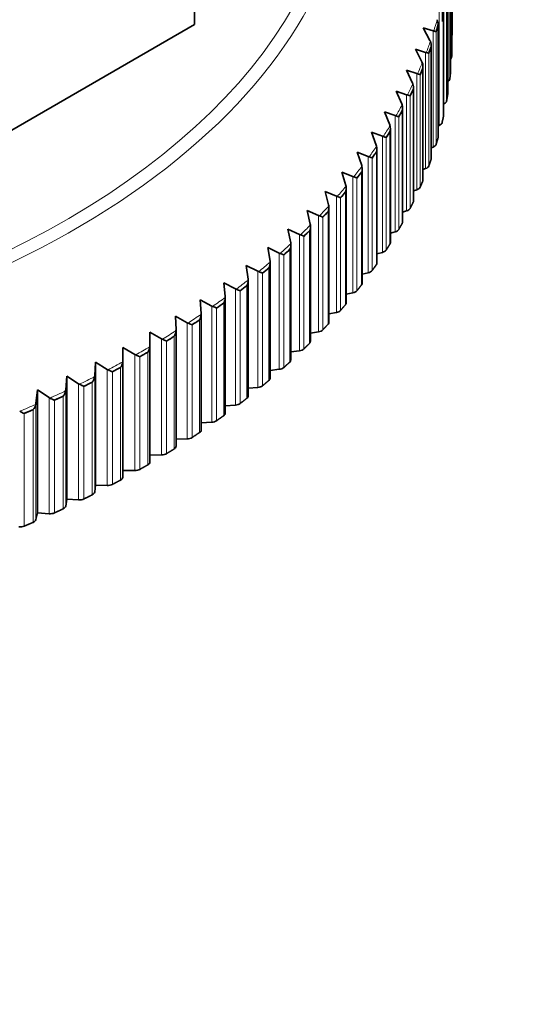
# Model space of a CAD drawing. Units: millimetres. Extents: x 0 to 1478, y 0 to 1758.
# Drawn here: x 301 to 315, y 531 to 559 of the extents above; entities that cross this region are included whole.
import ezdxf
from ezdxf import colors
from ezdxf.entities.mleader import LeaderData, LeaderLine
from ezdxf.math import Vec2, Vec3

# ---------------------------------------------------------------- set-up
doc = ezdxf.new("R2010")
doc.units = ezdxf.units.MM
doc.layers.add('DV5_Défaut', color=7, linetype='Continuous')
doc.layers.add('Défaut', color=7, linetype='Continuous')

# ---------------------------------------------------------------- blocks, each defined once
blk = doc.blocks.new('_DOT')
at = {"color": 0}
blk.add_line((0, 0), (-1, 0), dxfattribs=at)
at = {"color": 0, "const_width": 0.333}
blk.add_lwpolyline([(-0.1665, 0, 1), (0.1665, 0, 1)], format="xyb", close=True, dxfattribs=at)
blk = doc.blocks.new('SE4')
at = {"layer": 'DV5_Défaut', "color": 7, "linetype": 'Continuous', "lineweight": 35}
for p, q in [((306.026, 563.242), (306.026, 559.16)), ((313.375, 562.069), (313.375, 558.854)), ((313.37, 561.627), (313.37, 558.411)), ((313.33, 557.792), (313.33, 561.007)), ((313.25, 557.171), (313.25, 560.399)), ((313.132, 556.553), (313.132, 559.785)), ((306.026, 559.16), (292.845, 551.55)), ((312.744, 558.705), (312.554, 559.063)), ((312.554, 559.063), (312.833, 558.977)), ((312.833, 558.977), (312.852, 558.972)), ((312.975, 555.937), (312.975, 559.175)), ((312.756, 558.681), (312.744, 558.705)), ((312.514, 558.095), (312.334, 558.456)), ((312.334, 558.456), (312.62, 558.364)), ((312.779, 555.326), (312.779, 558.568)), ((312.62, 558.364), (312.639, 558.359)), ((312.245, 557.489), (312.076, 557.854)), ((312.076, 557.854), (312.368, 557.756)), ((312.525, 558.069), (312.514, 558.095)), ((312.544, 554.718), (312.544, 557.966)), ((312.368, 557.756), (312.388, 557.75)), ((312.256, 557.464), (312.245, 557.489)), ((312.272, 554.116), (312.272, 557.369)), ((311.938, 556.89), (311.78, 557.258)), ((311.78, 557.258), (312.078, 557.153)), ((312.078, 557.153), (312.099, 557.147)), ((311.948, 556.864), (311.938, 556.89)), ((311.962, 553.52), (311.962, 556.778)), ((313.144, 556.899), (313.132, 556.893)), ((311.594, 556.297), (311.447, 556.668)), ((311.447, 556.668), (311.751, 556.558)), ((311.751, 556.558), (311.772, 556.551)), ((311.603, 556.271), (311.594, 556.297)), ((311.614, 552.931), (311.614, 556.194)), ((313.008, 556.278), (312.975, 556.264)), ((311.213, 555.712), (311.077, 556.086)), ((311.077, 556.086), (311.386, 555.969)), ((311.386, 555.969), (311.407, 555.962)), ((311.221, 555.686), (311.213, 555.712)), ((311.23, 552.35), (311.23, 555.617)), ((312.833, 555.662), (312.779, 555.64)), ((310.795, 555.135), (310.67, 555.512)), ((310.67, 555.512), (310.984, 555.388)), ((310.984, 555.388), (311.006, 555.381)), ((310.803, 555.109), (310.795, 555.135)), ((310.809, 551.777), (310.809, 555.048)), ((312.62, 555.049), (312.544, 555.021)), ((310.341, 554.567), (310.228, 554.947)), ((310.228, 554.947), (310.546, 554.817)), ((310.546, 554.817), (310.568, 554.809)), ((310.348, 554.541), (310.341, 554.567)), ((310.353, 551.214), (310.353, 554.489)), ((309.852, 554.01), (309.75, 554.392)), ((309.75, 554.392), (310.072, 554.255)), ((310.072, 554.255), (310.095, 554.246)), ((312.368, 554.441), (312.272, 554.408)), ((309.858, 553.983), (309.852, 554.01)), ((309.862, 550.66), (309.862, 553.94)), ((309.328, 553.463), (309.238, 553.847)), ((309.238, 553.847), (309.564, 553.703)), ((309.564, 553.703), (309.586, 553.694)), ((312.078, 553.838), (311.962, 553.803)), ((309.333, 553.436), (309.328, 553.463)), ((309.335, 550.117), (309.335, 553.401)), ((308.77, 552.927), (308.692, 553.313)), ((308.692, 553.313), (309.021, 553.162)), ((309.021, 553.162), (309.043, 553.153)), ((311.751, 553.243), (311.614, 553.204)), ((308.179, 552.403), (308.112, 552.791)), ((308.112, 552.791), (308.444, 552.633)), ((308.774, 552.9), (308.77, 552.927)), ((308.776, 549.585), (308.776, 552.874)), ((308.444, 552.633), (308.467, 552.623)), ((311.386, 552.654), (311.23, 552.614)), ((307.555, 551.893), (307.5, 552.281)), ((307.5, 552.281), (307.834, 552.116)), ((308.182, 552.377), (308.179, 552.403)), ((308.183, 549.066), (308.183, 552.358)), ((307.834, 552.116), (307.857, 552.106)), ((310.984, 552.073), (310.809, 552.033)), ((306.899, 551.395), (306.857, 551.785)), ((306.857, 551.785), (307.192, 551.613)), ((307.557, 551.866), (307.555, 551.893)), ((307.557, 548.559), (307.557, 551.856)), ((306.9, 551.368), (306.899, 551.395)), ((307.192, 551.613), (307.216, 551.602)), ((310.546, 551.502), (310.353, 551.462)), ((306.212, 550.912), (306.182, 551.302)), ((306.182, 551.302), (306.519, 551.123)), ((306.519, 551.123), (306.543, 551.112)), ((306.9, 548.066), (306.9, 551.367)), ((305.496, 550.443), (305.478, 550.834)), ((305.478, 550.834), (305.816, 550.648)), ((306.213, 550.885), (306.212, 550.912)), ((306.213, 547.586), (306.213, 550.892)), ((310.072, 550.94), (309.862, 550.901)), ((305.816, 550.648), (305.839, 550.637)), ((304.75, 549.99), (304.745, 550.381)), ((304.745, 550.381), (305.083, 550.188)), ((305.495, 550.416), (305.496, 550.443)), ((305.496, 547.122), (305.496, 550.437)), ((309.564, 550.388), (309.335, 550.351)), ((304.749, 549.963), (304.75, 549.99)), ((304.75, 549.99), (304.75, 546.675)), ((305.083, 550.188), (305.106, 550.176)), ((303.976, 549.552), (303.983, 549.943)), ((303.983, 549.943), (304.321, 549.744)), ((303.983, 549.943), (303.983, 546.433)), ((304.321, 549.744), (304.345, 549.731)), ((309.021, 549.847), (308.776, 549.813)), ((303.176, 549.132), (303.195, 549.522)), ((303.195, 549.522), (303.532, 549.315)), ((303.195, 549.522), (303.195, 546.011)), ((303.974, 549.526), (303.976, 549.552)), ((303.173, 549.105), (303.176, 549.132)), ((303.532, 549.315), (303.556, 549.302)), ((308.444, 549.318), (308.183, 549.288)), ((302.349, 548.728), (302.38, 549.118)), ((302.38, 549.118), (302.717, 548.904)), ((302.38, 549.118), (302.38, 545.607)), ((302.717, 548.904), (302.741, 548.89)), ((301.497, 548.342), (301.541, 548.731)), ((301.541, 548.731), (301.876, 548.51)), ((301.541, 548.731), (301.541, 545.22)), ((302.345, 548.701), (302.349, 548.728)), ((307.834, 548.801), (307.557, 548.775)), ((301.493, 548.315), (301.497, 548.342)), ((301.876, 548.51), (301.9, 548.496)), ((307.192, 548.298), (306.9, 548.277)), ((306.519, 547.808), (306.213, 547.793)), ((305.816, 547.333), (305.496, 547.323)), ((305.083, 546.873), (304.75, 546.87)), ((303.983, 546.433), (303.976, 546.237)), ((304.321, 546.428), (303.983, 546.433)), ((303.195, 546.011), (303.176, 545.817)), ((303.532, 546), (303.195, 546.011)), ((302.38, 545.607), (302.349, 545.413)), ((302.717, 545.589), (302.38, 545.607)), ((301.541, 545.22), (301.497, 545.027)), ((301.876, 545.195), (301.541, 545.22))]:
    blk.add_line(p, q, dxfattribs=at)
at = {"layer": 'DV5_Défaut', "color": 7, "linetype": 'Continuous', "lineweight": 18}
for p, q in [((313.329, 561.001), (313.329, 557.785)), ((313.31, 560.817), (313.31, 557.601)), ((313.249, 560.376), (313.249, 557.161)), ((313.144, 560.214), (313.144, 556.899)), ((313.218, 560.193), (313.218, 556.977)), ((313.008, 559.593), (313.008, 556.278)), ((313.088, 559.571), (313.088, 559.24)), ((313.13, 559.753), (313.13, 556.538)), ((312.833, 558.977), (312.833, 555.662)), ((312.972, 559.134), (312.972, 555.918)), ((312.918, 558.952), (312.918, 555.737)), ((312.775, 558.518), (312.775, 555.302)), ((312.62, 558.364), (312.62, 555.049)), ((312.709, 558.338), (312.709, 555.122)), ((312.539, 557.906), (312.539, 554.691)), ((312.368, 557.756), (312.368, 554.441)), ((312.462, 557.728), (312.462, 554.512)), ((312.264, 557.3), (312.264, 554.085)), ((312.078, 557.153), (312.078, 553.838)), ((312.177, 557.123), (312.177, 553.908)), ((311.751, 556.558), (311.751, 553.243)), ((311.853, 556.525), (311.853, 553.31)), ((311.952, 556.7), (311.952, 553.485)), ((311.386, 555.969), (311.386, 552.654)), ((311.492, 555.935), (311.492, 552.719)), ((311.602, 556.108), (311.602, 552.892)), ((310.984, 555.388), (310.984, 552.073)), ((311.095, 555.352), (311.095, 552.136)), ((311.216, 555.522), (311.216, 552.307)), ((310.546, 554.817), (310.546, 551.502)), ((310.661, 554.778), (310.661, 551.562)), ((310.792, 554.946), (310.792, 551.73)), ((310.072, 554.255), (310.072, 550.94)), ((310.191, 554.213), (310.191, 550.998)), ((310.333, 554.378), (310.333, 551.163)), ((309.564, 553.703), (309.564, 550.388)), ((309.686, 553.659), (309.686, 550.443)), ((309.838, 553.821), (309.838, 550.605)), ((309.021, 553.162), (309.021, 549.847)), ((309.146, 553.115), (309.146, 549.9)), ((309.308, 553.274), (309.308, 550.059)), ((308.444, 552.633), (308.444, 549.318)), ((308.572, 552.584), (308.572, 549.368)), ((308.744, 552.739), (308.744, 549.523)), ((307.834, 552.116), (307.834, 548.801)), ((307.966, 552.064), (307.966, 548.849)), ((308.147, 552.216), (308.147, 549)), ((307.518, 551.706), (307.518, 548.49)), ((307.192, 551.613), (307.192, 548.298)), ((307.327, 551.558), (307.327, 548.343)), ((306.519, 551.123), (306.519, 547.808)), ((306.857, 551.209), (306.857, 547.994)), ((306.656, 551.066), (306.656, 547.85)), ((305.816, 550.648), (305.816, 547.333)), ((305.955, 550.588), (305.955, 547.372)), ((306.165, 550.727), (306.165, 547.511)), ((305.443, 550.259), (305.443, 547.044)), ((305.083, 550.188), (305.083, 546.873)), ((305.225, 550.124), (305.225, 546.909)), ((304.321, 549.744), (304.321, 546.428)), ((304.692, 549.807), (304.692, 546.592)), ((303.976, 549.552), (303.976, 546.237)), ((304.466, 549.677), (304.466, 546.462)), ((303.176, 549.132), (303.176, 545.817)), ((303.532, 549.315), (303.532, 546)), ((303.679, 549.246), (303.679, 546.03)), ((303.913, 549.371), (303.913, 546.155)), ((302.717, 548.904), (302.717, 545.589)), ((303.107, 548.951), (303.107, 545.736)), ((302.349, 548.728), (302.349, 545.413)), ((302.865, 548.831), (302.865, 545.616)), ((301.497, 548.342), (301.497, 545.027)), ((301.876, 548.51), (301.876, 545.195)), ((302.026, 548.434), (302.026, 545.219)), ((302.275, 548.549), (302.275, 545.334)), ((301.163, 548.055), (301.163, 544.84)), ((301.419, 548.165), (301.419, 544.949))]:
    blk.add_line(p, q, dxfattribs=at)
at = {"layer": 'DV5_Défaut', "color": 7, "linetype": 'Continuous', "lineweight": 35}
for centre, radius, start, end in [((312.673, 559.173), 0.302, 353.2655, 24.0399), ((312.474, 558.565), 0.305, 351.8226, 22.2528), ((312.237, 557.962), 0.308, 350.3128, 20.4497), ((311.961, 557.364), 0.311, 348.8731, 18.617), ((311.646, 556.773), 0.316, 347.4414, 16.7643), ((311.294, 556.189), 0.32, 345.9623, 14.9028), ((310.904, 555.612), 0.325, 344.5921, 13.0115), ((310.478, 555.045), 0.331, 343.1624, 11.119), ((310.016, 554.487), 0.337, 341.7533, 9.216), ((309.516, 553.94), 0.345, 340.4446, 7.2927), ((308.983, 553.403), 0.351, 339.03, 5.3846), ((308.415, 552.879), 0.36, 337.7181, 3.4618), ((307.813, 552.367), 0.369, 336.439, 1.5386), ((307.179, 551.868), 0.378, 335.0795, 359.6345)]:
    blk.add_arc(centre, radius, start, end, dxfattribs=at)
at = {"layer": 'DV5_Défaut', "color": 7, "linetype": 'Continuous', "lineweight": 18}
for centre, major_axis, start_param, end_param in [((283.526, 564.339), (-26.996, 0), 0, 3.72708), ((283.526, 564.459), (26.643, 0), 5.280431, 6.283185), ((283.526, 562.046), (29.806, 0), -0.179576, -0.160464), ((283.526, 562.046), (29.806, 0), -0.215924, -0.196812), ((283.526, 562.046), (29.806, 0), -0.252273, -0.233161), ((283.526, 562.046), (29.806, 0), -0.288622, -0.269509), ((283.526, 562.046), (29.806, 0), -0.32497, -0.305857), ((283.526, 562.046), (29.806, 0), -0.361318, -0.342206), ((283.526, 562.046), (29.806, 0), -0.397667, -0.378554), ((283.526, 562.046), (29.806, 0), -0.434015, -0.414903), ((283.526, 562.046), (29.806, 0), -0.470363, -0.451251), ((283.526, 562.046), (29.806, 0), -0.506712, -0.487599), ((283.526, 562.046), (29.806, 0), -0.54306, -0.523948), ((283.526, 562.046), (29.806, 0), -0.579409, -0.560296), ((283.526, 562.046), (29.806, 0), -0.615757, -0.596645), ((283.526, 562.046), (29.806, 0), -0.652105, -0.632993), ((283.526, 562.046), (29.806, 0), -0.688454, -0.669341), ((283.526, 562.046), (29.806, 0), -0.724802, -0.70569), ((283.526, 562.046), (29.806, 0), -0.761151, -0.742039), ((283.526, 562.046), (29.806, 0), -0.797499, -0.778387), ((283.526, 562.046), (29.806, 0), -0.833847, -0.814735), ((283.526, 562.046), (29.806, 0), -0.870196, -0.851084), ((283.526, 562.046), (29.806, 0), -0.906544, -0.887432), ((283.526, 562.046), (29.806, 0), -0.942893, -0.923781)]:
    blk.add_ellipse(centre, major_axis=major_axis, ratio=0.57735, start_param=start_param, end_param=end_param, dxfattribs=at)
at = {"layer": 'DV5_Défaut', "color": 7, "linetype": 'Continuous', "lineweight": 35}
for centre, major_axis, start_param, end_param in [((283.526, 561.959), (29.85, 0), -0.175595, -0.164452), ((283.526, 561.959), (29.85, 0), -0.211939, -0.200794), ((313.162, 558.231), (0.2, 0), 5.704607, 6.253236), ((283.526, 561.959), (29.85, 0), -0.248281, -0.237149), ((313.11, 557.609), (0.2, 0), 5.486737, 6.216872), ((313.13, 557.792), (-0.2, 0), 3.085963, 3.141593), ((283.526, 561.959), (29.85, 0), -0.284643, -0.273495), ((313.05, 557.171), (-0.2, 0), 3.049619, 3.141593), ((313.02, 556.989), (0.2, 0), 5.382283, 6.180511), ((283.526, 561.959), (29.85, 0), -0.32098, -0.309841), ((312.932, 556.553), (-0.2, 0), 3.013258, 3.141593), ((312.89, 556.372), (0.2, 0), 5.345947, 6.1442), ((283.526, 561.959), (29.85, 0), -0.35733, -0.346195), ((312.775, 555.937), (-0.2, 0), 2.976922, 3.141593), ((312.721, 555.757), (0.2, 0), 5.309591, 6.10782), ((283.526, 561.959), (29.85, 0), -0.393686, -0.382538), ((312.579, 555.326), (-0.2, 0), 2.940567, 3.141593), ((312.514, 555.146), (0.2, 0), 5.273241, 6.071469), ((283.526, 561.959), (29.85, 0), -0.430023, -0.418888), ((312.268, 554.541), (0.2, 0), 5.236904, 6.035155), ((312.344, 554.718), (-0.2, 0), 2.904216, 3.141593), ((283.526, 561.959), (29.85, 0), -0.466381, -0.455239), ((311.985, 553.94), (0.2, 0), 5.200541, 5.998769), ((312.072, 554.116), (-0.2, 0), 2.867879, 3.141593), ((283.526, 561.959), (29.85, 0), -0.502727, -0.491582), ((311.762, 553.52), (-0.2, 0), 2.831516, 3.141593), ((283.526, 561.959), (29.85, 0), -0.539068, -0.527936), ((311.663, 553.346), (0.2, 0), 5.1642, 5.962446), ((311.414, 552.931), (-0.2, 0), 2.795175, 3.141593), ((283.526, 561.959), (29.85, 0), -0.57543, -0.564283), ((311.305, 552.76), (0.2, 0), 5.127857, 5.926085), ((311.03, 552.35), (-0.2, 0), 2.758833, 3.141593), ((283.526, 561.959), (29.85, 0), -0.611768, -0.600628), ((310.91, 552.181), (0.2, 0), 5.091495, 5.889724), ((283.526, 561.959), (29.85, 0), -0.648116, -0.636982), ((310.609, 551.777), (-0.2, 0), 2.722471, 3.141593), ((310.479, 551.61), (0.2, 0), 5.055159, 5.853411), ((283.526, 561.959), (29.85, 0), -0.684474, -0.673325), ((310.153, 551.214), (-0.2, 0), 2.686134, 3.141593), ((310.012, 551.05), (0.2, 0), 5.018806, 5.817034), ((283.526, 561.959), (29.85, 0), -0.720811, -0.709676), ((309.662, 550.66), (-0.2, 0), 2.649781, 3.141593), ((283.526, 561.959), (29.85, 0), -0.757167, -0.746027), ((309.51, 550.499), (0.2, 0), 4.982453, 5.780681), ((309.135, 550.117), (-0.2, 0), 2.613428, 3.141593), ((283.526, 561.959), (29.85, 0), -0.793516, -0.782369), ((308.974, 549.959), (0.2, 0), 4.946116, 5.744368), ((308.576, 549.585), (-0.2, 0), 2.577091, 3.141593), ((283.526, 561.959), (29.85, 0), -0.829856, -0.818723), ((308.405, 549.431), (0.2, 0), 4.909754, 5.707983), ((283.526, 561.959), (29.85, 0), -0.866217, -0.855071), ((307.802, 548.915), (0.2, 0), 4.873411, 5.67164), ((307.983, 549.066), (-0.2, 0), 2.54073, 3.141593), ((283.526, 561.959), (29.85, 0), -0.902556, -0.891415), ((307.167, 548.412), (0.2, 0), 4.837071, 5.635299), ((307.357, 548.559), (-0.2, 0), 2.504387, 3.141593), ((283.526, 561.959), (29.85, 0), -0.938902, -0.927769), ((306.7, 548.066), (-0.2, 0), 2.468046, 3.141593), ((306.501, 547.923), (0.2, 0), 4.800708, 5.598936), ((306.013, 547.586), (-0.2, 0), 2.431683, 3.141593), ((305.805, 547.448), (0.2, 0), 4.764371, 5.562622), ((305.079, 546.988), (0.2, 0), 4.72802, 5.526249), ((305.296, 547.122), (-0.2, 0), 2.395346, 3.141593), ((304.55, 546.673), (-0.2, 0), 2.358996, 3.157224), ((304.325, 546.544), (0.2, 0), 4.691665, 5.489893), ((303.776, 546.24), (0.2, 0), 5.464233, 6.262461), ((302.976, 545.823), (0.2, 0), 5.427896, 6.226125), ((303.544, 546.116), (0.2, 0), 4.655328, 5.453581), ((302.736, 545.704), (0.2, 0), 4.618968, 5.417196), ((301.902, 545.309), (0.2, 0), 4.582623, 5.380851), ((302.15, 545.424), (0.2, 0), 5.391536, 6.189764), ((301.299, 545.042), (0.2, 0), 5.355191, 6.15342), ((301.044, 544.933), (0.2, 0), 4.546284, 5.344531)]:
    blk.add_ellipse(centre, major_axis=major_axis, ratio=0.57735, start_param=start_param, end_param=end_param, dxfattribs=at)
for points, knots in [([(312.852, 558.972), (312.87, 558.969), (312.884, 558.965), (312.9, 558.96), (312.905, 558.959), (312.91, 558.956), (312.912, 558.955), (312.915, 558.953), (312.917, 558.954), (312.917, 558.948)], [0, 0, 0, 0, 0.5, 0.5, 0.75, 0.75, 0.875, 0.875, 1, 1, 1, 1]), ([(312.639, 558.359), (312.658, 558.355), (312.673, 558.351), (312.69, 558.346), (312.695, 558.344), (312.701, 558.341), (312.702, 558.341), (312.706, 558.339), (312.708, 558.34), (312.708, 558.334)], [0, 0, 0, 0, 0.5, 0.5, 0.75, 0.75, 0.875, 0.875, 1, 1, 1, 1]), ([(312.388, 557.75), (312.407, 557.746), (312.422, 557.742), (312.441, 557.736), (312.446, 557.735), (312.452, 557.732), (312.454, 557.731), (312.458, 557.729), (312.46, 557.73), (312.46, 557.724)], [0, 0, 0, 0, 0.5, 0.5, 0.75, 0.75, 0.875, 0.875, 1, 1, 1, 1]), ([(312.099, 557.147), (312.118, 557.143), (312.134, 557.139), (312.153, 557.133), (312.159, 557.131), (312.166, 557.128), (312.168, 557.127), (312.172, 557.124), (312.174, 557.125), (312.174, 557.119)], [0, 0, 0, 0, 0.5, 0.5, 0.75, 0.75, 0.875, 0.875, 1, 1, 1, 1]), ([(311.772, 556.551), (311.792, 556.547), (311.808, 556.542), (311.828, 556.535), (311.834, 556.533), (311.842, 556.53), (311.844, 556.529), (311.848, 556.527), (311.851, 556.528), (311.851, 556.522)], [0, 0, 0, 0, 0.5, 0.5, 0.75, 0.75, 0.875, 0.875, 1, 1, 1, 1]), ([(311.407, 555.962), (311.428, 555.957), (311.445, 555.952), (311.466, 555.945), (311.472, 555.943), (311.48, 555.939), (311.482, 555.938), (311.487, 555.936), (311.49, 555.937), (311.49, 555.931)], [0, 0, 0, 0, 0.5, 0.5, 0.75, 0.75, 0.875, 0.875, 1, 1, 1, 1]), ([(311.006, 555.381), (311.027, 555.376), (311.044, 555.37), (311.066, 555.363), (311.073, 555.36), (311.081, 555.357), (311.084, 555.356), (311.089, 555.353), (311.092, 555.354), (311.092, 555.348)], [0, 0, 0, 0, 0.5, 0.5, 0.75, 0.75, 0.875, 0.875, 1, 1, 1, 1]), ([(310.568, 554.809), (310.59, 554.803), (310.607, 554.797), (310.63, 554.789), (310.637, 554.787), (310.646, 554.783), (310.649, 554.782), (310.654, 554.779), (310.658, 554.78), (310.658, 554.774)], [0, 0, 0, 0, 0.5, 0.5, 0.75, 0.75, 0.875, 0.875, 1, 1, 1, 1]), ([(310.095, 554.246), (310.116, 554.24), (310.135, 554.234), (310.159, 554.225), (310.166, 554.223), (310.175, 554.219), (310.178, 554.218), (310.184, 554.215), (310.188, 554.215), (310.188, 554.21)], [0, 0, 0, 0, 0.5, 0.5, 0.75, 0.75, 0.875, 0.875, 1, 1, 1, 1]), ([(309.586, 553.694), (309.608, 553.687), (309.627, 553.681), (309.652, 553.672), (309.659, 553.669), (309.669, 553.665), (309.672, 553.664), (309.678, 553.661), (309.682, 553.661), (309.682, 553.655)], [0, 0, 0, 0, 0.5, 0.5, 0.75, 0.75, 0.875, 0.875, 1, 1, 1, 1]), ([(309.043, 553.153), (309.066, 553.146), (309.085, 553.139), (309.11, 553.129), (309.118, 553.126), (309.129, 553.122), (309.132, 553.12), (309.138, 553.118), (309.142, 553.118), (309.142, 553.112)], [0, 0, 0, 0, 0.5, 0.5, 0.75, 0.75, 0.875, 0.875, 1, 1, 1, 1]), ([(308.467, 552.623), (308.49, 552.616), (308.509, 552.608), (308.535, 552.598), (308.543, 552.595), (308.554, 552.591), (308.557, 552.589), (308.564, 552.586), (308.568, 552.586), (308.568, 552.58)], [0, 0, 0, 0, 0.5, 0.5, 0.75, 0.75, 0.875, 0.875, 1, 1, 1, 1]), ([(307.857, 552.106), (307.88, 552.098), (307.9, 552.09), (307.927, 552.08), (307.935, 552.076), (307.947, 552.072), (307.95, 552.07), (307.957, 552.067), (307.962, 552.067), (307.962, 552.061)], [0, 0, 0, 0, 0.5, 0.5, 0.75, 0.75, 0.875, 0.875, 1, 1, 1, 1]), ([(307.216, 551.602), (307.239, 551.594), (307.259, 551.585), (307.287, 551.574), (307.295, 551.571), (307.307, 551.566), (307.311, 551.564), (307.318, 551.561), (307.323, 551.561), (307.323, 551.555)], [0, 0, 0, 0, 0.5, 0.5, 0.75, 0.75, 0.875, 0.875, 1, 1, 1, 1]), ([(306.543, 551.112), (306.566, 551.103), (306.587, 551.094), (306.615, 551.083), (306.623, 551.079), (306.636, 551.074), (306.639, 551.072), (306.647, 551.068), (306.652, 551.068), (306.652, 551.063)], [0, 0, 0, 0, 0.5, 0.5, 0.75, 0.75, 0.875, 0.875, 1, 1, 1, 1]), ([(306.861, 551.212), (306.861, 551.218), (306.865, 551.225), (306.871, 551.238), (306.874, 551.244), (306.881, 551.263), (306.886, 551.277), (306.897, 551.316), (306.901, 551.342), (306.9, 551.368)], [0, 0, 0, 0, 0.125, 0.125, 0.25, 0.25, 0.5, 0.5, 1, 1, 1, 1]), ([(306.169, 550.73), (306.169, 550.735), (306.174, 550.742), (306.18, 550.755), (306.183, 550.761), (306.191, 550.781), (306.195, 550.793), (306.207, 550.833), (306.212, 550.859), (306.213, 550.885)], [0, 0, 0, 0, 0.125, 0.125, 0.25, 0.25, 0.5, 0.5, 1, 1, 1, 1]), ([(305.839, 550.637), (305.863, 550.627), (305.884, 550.618), (305.912, 550.605), (305.921, 550.601), (305.934, 550.596), (305.938, 550.594), (305.946, 550.591), (305.951, 550.591), (305.951, 550.585)], [0, 0, 0, 0, 0.5, 0.5, 0.75, 0.75, 0.875, 0.875, 1, 1, 1, 1]), ([(305.447, 550.262), (305.447, 550.268), (305.452, 550.275), (305.459, 550.287), (305.462, 550.293), (305.47, 550.312), (305.475, 550.325), (305.488, 550.364), (305.494, 550.39), (305.495, 550.416)], [0, 0, 0, 0, 0.125, 0.125, 0.25, 0.25, 0.5, 0.5, 1, 1, 1, 1]), ([(305.106, 550.176), (305.13, 550.166), (305.151, 550.156), (305.181, 550.143), (305.19, 550.139), (305.202, 550.133), (305.207, 550.132), (305.214, 550.128), (305.22, 550.127), (305.22, 550.122)], [0, 0, 0, 0, 0.5, 0.5, 0.75, 0.75, 0.875, 0.875, 1, 1, 1, 1]), ([(304.345, 549.731), (304.369, 549.72), (304.39, 549.71), (304.42, 549.697), (304.429, 549.692), (304.443, 549.686), (304.447, 549.684), (304.455, 549.68), (304.461, 549.68), (304.461, 549.674)], [0, 0, 0, 0, 0.5, 0.5, 0.75, 0.75, 0.875, 0.875, 1, 1, 1, 1]), ([(304.697, 549.81), (304.697, 549.816), (304.702, 549.822), (304.708, 549.835), (304.712, 549.841), (304.721, 549.86), (304.726, 549.872), (304.74, 549.911), (304.746, 549.937), (304.749, 549.963)], [0, 0, 0, 0, 0.125, 0.125, 0.25, 0.25, 0.5, 0.5, 1, 1, 1, 1]), ([(303.918, 549.374), (303.918, 549.379), (303.923, 549.386), (303.93, 549.398), (303.933, 549.404), (303.943, 549.423), (303.949, 549.436), (303.964, 549.474), (303.971, 549.5), (303.974, 549.526)], [0, 0, 0, 0, 0.125, 0.125, 0.25, 0.25, 0.5, 0.5, 1, 1, 1, 1]), ([(303.556, 549.302), (303.58, 549.291), (303.602, 549.281), (303.632, 549.266), (303.642, 549.262), (303.655, 549.256), (303.659, 549.254), (303.668, 549.249), (303.674, 549.249), (303.674, 549.243)], [0, 0, 0, 0, 0.5, 0.5, 0.75, 0.75, 0.875, 0.875, 1, 1, 1, 1]), ([(302.741, 548.89), (302.765, 548.879), (302.787, 548.868), (302.817, 548.853), (302.827, 548.848), (302.841, 548.842), (302.845, 548.84), (302.854, 548.835), (302.86, 548.835), (302.86, 548.829)], [0, 0, 0, 0, 0.5, 0.5, 0.75, 0.75, 0.875, 0.875, 1, 1, 1, 1]), ([(303.112, 548.954), (303.112, 548.96), (303.118, 548.966), (303.125, 548.978), (303.128, 548.985), (303.138, 549.003), (303.145, 549.015), (303.161, 549.053), (303.169, 549.079), (303.173, 549.105)], [0, 0, 0, 0, 0.125, 0.125, 0.25, 0.25, 0.5, 0.5, 1, 1, 1, 1]), ([(302.281, 548.552), (302.281, 548.557), (302.287, 548.564), (302.294, 548.576), (302.298, 548.582), (302.308, 548.6), (302.314, 548.612), (302.332, 548.65), (302.34, 548.676), (302.345, 548.701)], [0, 0, 0, 0, 0.125, 0.125, 0.25, 0.25, 0.5, 0.5, 1, 1, 1, 1]), ([(301.424, 548.167), (301.424, 548.173), (301.43, 548.179), (301.438, 548.191), (301.442, 548.197), (301.453, 548.215), (301.459, 548.227), (301.478, 548.264), (301.487, 548.29), (301.493, 548.315)], [0, 0, 0, 0, 0.125, 0.125, 0.25, 0.25, 0.5, 0.5, 1, 1, 1, 1]), ([(301.9, 548.496), (301.924, 548.484), (301.946, 548.472), (301.977, 548.457), (301.987, 548.452), (302.001, 548.445), (302.006, 548.443), (302.014, 548.438), (302.021, 548.438), (302.021, 548.432)], [0, 0, 0, 0, 0.5, 0.5, 0.75, 0.75, 0.875, 0.875, 1, 1, 1, 1]), ([(301.035, 548.119), (301.059, 548.107), (301.081, 548.095), (301.113, 548.079), (301.123, 548.074), (301.137, 548.066), (301.142, 548.064), (301.151, 548.059), (301.157, 548.059), (301.157, 548.053)], [0, 0, 0, 0, 0.5, 0.5, 0.75, 0.75, 0.875, 0.875, 1, 1, 1, 1])]:
    blk.add_open_spline(points, degree=3, knots=knots, dxfattribs=at)
for points in [[(312.918, 558.952), (312.946, 559.043), (312.972, 559.134)], [(312.709, 558.338), (312.743, 558.428), (312.775, 558.518)], [(313.37, 558.411), (313.367, 558.319), (313.362, 558.227)], [(312.462, 557.728), (312.501, 557.817), (312.539, 557.906)], [(313.329, 557.785), (313.321, 557.693), (313.31, 557.601)], [(312.177, 557.123), (312.221, 557.212), (312.264, 557.3)], [(313.249, 557.161), (313.235, 557.069), (313.218, 556.977)], [(311.853, 556.525), (311.904, 556.613), (311.952, 556.7)], [(313.13, 556.538), (313.11, 556.447), (313.088, 556.356)], [(311.492, 555.935), (311.548, 556.021), (311.602, 556.108)], [(312.972, 555.918), (312.946, 555.828), (312.918, 555.737)], [(311.095, 555.352), (311.156, 555.437), (311.216, 555.522)], [(312.775, 555.302), (312.743, 555.212), (312.709, 555.122)], [(310.661, 554.778), (310.727, 554.861), (310.792, 554.946)], [(312.539, 554.691), (312.501, 554.602), (312.462, 554.512)], [(310.191, 554.213), (310.262, 554.295), (310.333, 554.378)], [(312.264, 554.085), (312.221, 553.996), (312.177, 553.908)], [(309.686, 553.659), (309.762, 553.74), (309.838, 553.821)], [(311.952, 553.485), (311.904, 553.397), (311.853, 553.31)], [(309.146, 553.115), (309.228, 553.194), (309.308, 553.274)], [(311.602, 552.892), (311.548, 552.806), (311.492, 552.719)], [(308.572, 552.584), (308.659, 552.661), (308.744, 552.739)], [(311.216, 552.307), (311.156, 552.221), (311.095, 552.136)], [(307.966, 552.064), (308.057, 552.14), (308.147, 552.216)], [(307.327, 551.558), (307.423, 551.632), (307.518, 551.706)], [(310.792, 551.73), (310.727, 551.646), (310.661, 551.562)], [(306.656, 551.066), (306.757, 551.137), (306.857, 551.209)], [(310.333, 551.163), (310.262, 551.08), (310.191, 550.998)], [(305.955, 550.588), (306.061, 550.657), (306.165, 550.727)], [(309.838, 550.605), (309.762, 550.524), (309.686, 550.443)], [(305.225, 550.124), (305.334, 550.191), (305.443, 550.259)], [(309.308, 550.059), (309.228, 549.979), (309.146, 549.9)], [(304.466, 549.677), (304.579, 549.742), (304.692, 549.807)], [(308.744, 549.523), (308.659, 549.446), (308.572, 549.368)], [(303.679, 549.246), (303.796, 549.308), (303.913, 549.371)], [(302.865, 548.831), (302.987, 548.891), (303.107, 548.951)], [(308.147, 549), (308.057, 548.924), (307.966, 548.849)], [(302.026, 548.434), (302.151, 548.491), (302.275, 548.549)], [(307.518, 548.49), (307.423, 548.416), (307.327, 548.343)], [(301.163, 548.055), (301.291, 548.109), (301.419, 548.165)], [(306.857, 547.994), (306.757, 547.922), (306.656, 547.85)], [(306.165, 547.511), (306.061, 547.441), (305.955, 547.372)], [(305.443, 547.044), (305.334, 546.976), (305.225, 546.909)], [(304.692, 546.592), (304.579, 546.526), (304.466, 546.462)], [(303.913, 546.155), (303.796, 546.093), (303.679, 546.03)], [(303.107, 545.736), (302.987, 545.676), (302.865, 545.616)], [(302.275, 545.334), (302.151, 545.276), (302.026, 545.219)], [(301.419, 544.949), (301.291, 544.894), (301.163, 544.84)]]:
    blk.add_open_spline(points, degree=2, dxfattribs=at)

msp = doc.modelspace()

# ---------------------------------------------------------------- block references
at = {"layer": 'Défaut'}
msp.add_blockref('SE4', (0, 0), dxfattribs=at)

# ---------------------------------------------------------------- leaders
at = {"layer": 'Défaut', "color": 7, "linetype": 'Continuous', "lineweight": 18}
ml = msp.add_multileader_mtext('Standard', dxfattribs=at)
ml.set_content('{\\pxsm0.9;\\fSolid Edge ISO|b1||i0||c0|p34;\\W1.;03/11/2022\\P}', color=256)
ml.set_leader_properties()
ml.set_arrow_properties(name='DOT')
ml.build(insert=Vec2(0, 0))
ml.multileader.update_dxf_attribs({"leader_type": 0, "dogleg_length": 0, "arrow_head_size": 12})
ctx = ml.context
ctx.base_point, ctx.char_height, ctx.arrow_head_size, ctx.landing_gap_size = Vec3(1390.407, 1750.708), 12, 12, 4.2
notes = []
notes.append((ctx, [(0, (0, 0, 0), (0, 0), (1, 0), 1, [])]))
ctx.mtext.insert = Vec3(1392.407, 1756.828)
for ctx, leaders in notes:
    for number, flags, end, landing, length, lines in leaders:
        leader = LeaderData()
        leader.index, (leader.has_last_leader_line, leader.has_dogleg_vector, leader.attachment_direction) = number, flags
        leader.last_leader_point, leader.dogleg_vector, leader.dogleg_length = Vec3(end), Vec3(landing), length
        for number, points, colour, breaks in lines:
            line = LeaderLine()
            line.index, line.vertices, line.color, line.breaks = number, Vec3.list(points), colors.encode_raw_color(colour), breaks
            leader.lines.append(line)
        ctx.leaders.append(leader)

doc.saveas('drawing.dxf')
